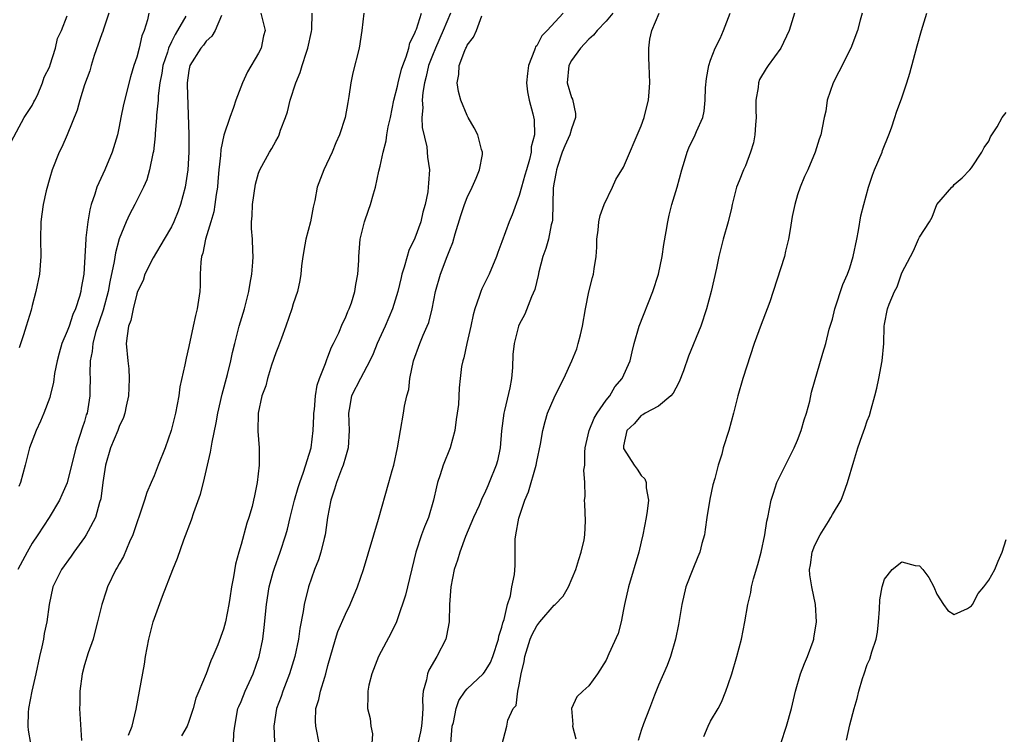
# Model space of a CAD drawing. Units: inches. Extents: x 2568000 to 2571000, y 1530000 to 1533000.
# Drawn here: x 2569238 to 2569351, y 1531926 to 1532008 of the extents above; entities that cross this region are included whole.
import ezdxf

# ---------------------------------------------------------------- set-up
doc = ezdxf.new("R2010")
doc.units = ezdxf.units.IN
doc.header["$MEASUREMENT"] = 0
doc.layers.add('LD25681530_2ft', color=73, linetype='Continuous')

msp = doc.modelspace()

# ---------------------------------------------------------------- linework, layer by layer
at = {"layer": 'LD25681530_2ft'}
for points, elevation in [([(2569252.41, 1532009), (2569252.25, 1532008.25), (2569251.87, 1532007), (2569251.6, 1532006.4), (2569251.28, 1532005), (2569251, 1532003.94), (2569250.69, 1532003), (2569250.3, 1532001.7), (2569249.5, 1531998.5), (2569249.19, 1531997), (2569249, 1531995.98), (2569248.78, 1531995), (2569248.18, 1531993), (2569247.34, 1531991), (2569246.41, 1531989), (2569246.2, 1531988.2), (2569245.77, 1531987), (2569245.6, 1531986.4), (2569245.38, 1531985), (2569245.17, 1531983.17), (2569245.14, 1531983), (2569244.92, 1531979), (2569244.63, 1531977.37), (2569244.58, 1531977), (2569244.43, 1531976.43), (2569243.97, 1531975), (2569243.67, 1531974.33), (2569243.22, 1531973), (2569243, 1531972.43), (2569242.4, 1531971), (2569242.09, 1531969.91), (2569241.84, 1531969), (2569241.56, 1531967.56), (2569241.44, 1531966.56), (2569241.06, 1531965), (2569241, 1531964.81), (2569240.33, 1531963), (2569239.94, 1531962.06), (2569239.43, 1531961), (2569238.68, 1531959), (2569238.19, 1531957), (2569237.65, 1531955), (2569237.44, 1531954.55)], 7630), ([(2569247.8, 1532009), (2569247.18, 1532007.18), (2569247.1, 1532006.9), (2569247, 1532006.64), (2569246.13, 1532004.13), (2569245.78, 1532003), (2569245.61, 1532002.39), (2569245, 1532000.76), (2569244.45, 1531999), (2569244.16, 1531997.84), (2569243, 1531995.02), (2569242.39, 1531993.61), (2569242.08, 1531993), (2569241.28, 1531991), (2569241, 1531990.07), (2569240.58, 1531988.58), (2569240.23, 1531987), (2569240.11, 1531985.89), (2569239.97, 1531985), (2569239.95, 1531983), (2569239.97, 1531981), (2569239.81, 1531979), (2569239.42, 1531977), (2569239, 1531975.37), (2569238.86, 1531974.86), (2569238.28, 1531973), (2569237.99, 1531971.99), (2569237.49, 1531970.51)], 7628), ([(2569265.27, 1532009), (2569265.64, 1532007.64), (2569265.78, 1532007), (2569265.6, 1532006.4), (2569265.32, 1532005), (2569265, 1532004.4), (2569263.75, 1532002.25), (2569263.17, 1532001), (2569262.42, 1531999), (2569262.14, 1531998.14), (2569261.7, 1531997), (2569261.01, 1531994.99), (2569260.68, 1531993.32), (2569260.63, 1531992.63), (2569260.45, 1531991), (2569260.35, 1531989.65), (2569260.28, 1531989), (2569260.14, 1531988.14), (2569260, 1531987), (2569259.86, 1531986.14), (2569259.52, 1531985), (2569258.9, 1531983), (2569258.59, 1531981.41), (2569258.45, 1531981), (2569258.37, 1531980.37), (2569258.32, 1531979), (2569258.31, 1531977.69), (2569258.28, 1531977), (2569257.96, 1531975), (2569257.76, 1531974.24), (2569257.48, 1531973), (2569257, 1531970.65), (2569256.68, 1531969.32), (2569256.54, 1531968.54), (2569255.98, 1531966.02), (2569255.84, 1531965), (2569255.46, 1531963), (2569254.97, 1531961), (2569254.27, 1531959), (2569253.48, 1531957), (2569253, 1531955.78), (2569252.67, 1531955), (2569252.15, 1531953.85), (2569251.9, 1531953), (2569251.36, 1531951.36), (2569251, 1531950.37), (2569250.56, 1531949), (2569250.18, 1531948.18), (2569249.48, 1531946.52), (2569249, 1531945.67), (2569248.77, 1531945.23), (2569248.62, 1531945), (2569247.66, 1531943), (2569247.49, 1531942.51), (2569246.99, 1531941), (2569246.51, 1531939), (2569246.2, 1531937.8), (2569245.98, 1531937), (2569245.41, 1531935.41), (2569245, 1531934.05), (2569244.73, 1531933), (2569244.48, 1531931), (2569244.46, 1531929.54), (2569244.43, 1531929), (2569244.65, 1531925.35)], 7636), ([(2569250.05, 1531925.95), (2569250.47, 1531927), (2569250.94, 1531928.94), (2569251.33, 1531931), (2569251.9, 1531934.1), (2569252.02, 1531935), (2569252.38, 1531937), (2569252.9, 1531939), (2569253.96, 1531941.96), (2569255.15, 1531945), (2569255.7, 1531946.3), (2569256.44, 1531948.44), (2569257.29, 1531950.71), (2569257.57, 1531951.57), (2569258.34, 1531953.66), (2569258.69, 1531955), (2569259.49, 1531958.51), (2569259.67, 1531959.67), (2569260.13, 1531961.87), (2569260.33, 1531963), (2569260.82, 1531965.18), (2569261.45, 1531967.45), (2569261.83, 1531969), (2569262.01, 1531969.99), (2569262.27, 1531971), (2569262.8, 1531973), (2569263.4, 1531975), (2569263.9, 1531977), (2569264.04, 1531977.96), (2569264.23, 1531979), (2569264.36, 1531980.36), (2569264.38, 1531981), (2569264.35, 1531981.65), (2569264.31, 1531983), (2569264.22, 1531984.22), (2569264.22, 1531985), (2569264.29, 1531985.71), (2569264.3, 1531987), (2569264.65, 1531989.35), (2569265, 1531990.61), (2569265.15, 1531991), (2569266.26, 1531993), (2569266.55, 1531993.45), (2569267, 1531994.29), (2569267.27, 1531994.73), (2569267.39, 1531995), (2569267.55, 1531995.55), (2569268.11, 1531997), (2569268.33, 1531997.67), (2569268.64, 1531999), (2569269.29, 1532001), (2569269.81, 1532002.19), (2569270.03, 1532003), (2569270.51, 1532004.51), (2569270.7, 1532005), (2569271.11, 1532006.89), (2569271.13, 1532007.13), (2569271.18, 1532009)], 7638), ([(2569277.13, 1532009), (2569276.91, 1532007), (2569276.6, 1532005), (2569275.87, 1532002.13), (2569275.62, 1532001), (2569275.41, 1531999.41), (2569275.28, 1531998.72), (2569274.97, 1531997), (2569274.31, 1531995), (2569273.92, 1531994.08), (2569273.49, 1531993), (2569272.53, 1531991), (2569271.76, 1531989), (2569271.47, 1531987.47), (2569271.3, 1531986.7), (2569270.99, 1531984.99), (2569270.47, 1531983), (2569270.35, 1531982.35), (2569270.11, 1531981), (2569269.96, 1531979.96), (2569269.88, 1531979), (2569269.75, 1531978.25), (2569269.48, 1531977), (2569269, 1531975.56), (2569268.84, 1531975), (2569268.16, 1531973), (2569267.64, 1531971.64), (2569267.31, 1531970.69), (2569267, 1531969.95), (2569266.5, 1531968.5), (2569266.04, 1531967), (2569265.85, 1531966.15), (2569265.4, 1531965), (2569264.96, 1531963), (2569264.93, 1531960.93), (2569265.07, 1531959), (2569265.07, 1531957), (2569264.87, 1531955), (2569264.53, 1531953.47), (2569264.45, 1531953), (2569264.27, 1531952.27), (2569263.88, 1531951), (2569263.65, 1531950.35), (2569263, 1531947.9), (2569262.74, 1531947), (2569262.38, 1531945.62), (2569262.15, 1531944.15), (2569261.92, 1531943), (2569261.72, 1531941.72), (2569261.59, 1531941), (2569261.22, 1531939), (2569261, 1531938.13), (2569260.33, 1531936.33), (2569259.77, 1531935), (2569259.51, 1531934.49), (2569259, 1531933), (2569258.15, 1531931), (2569257.81, 1531930.19), (2569257.48, 1531929), (2569257, 1531927.54), (2569256.8, 1531927), (2569256.14, 1531925.86)], 7640), ([(2569262.12, 1531925), (2569262.18, 1531926.18), (2569262.29, 1531927), (2569262.64, 1531929), (2569262.74, 1531929.26), (2569263, 1531929.83), (2569263.49, 1531931), (2569264.4, 1531933), (2569265.07, 1531935), (2569265.49, 1531937), (2569265.66, 1531938.34), (2569265.91, 1531941), (2569266.23, 1531943), (2569266.71, 1531944.71), (2569266.83, 1531945.17), (2569267.51, 1531947), (2569268.15, 1531949), (2569268.34, 1531949.66), (2569268.65, 1531951), (2569269.16, 1531953), (2569269.57, 1531954.43), (2569269.75, 1531955), (2569270.19, 1531956.19), (2569271.06, 1531959), (2569271.31, 1531961), (2569271.37, 1531962.63), (2569271.37, 1531963), (2569271.43, 1531963.43), (2569271.57, 1531965), (2569271.77, 1531966.23), (2569272.04, 1531967), (2569272.72, 1531968.72), (2569272.85, 1531969.15), (2569273, 1531969.48), (2569273.41, 1531970.59), (2569273.63, 1531971), (2569274.23, 1531972.23), (2569274.68, 1531973.32), (2569275, 1531973.95), (2569275.3, 1531974.7), (2569275.45, 1531975), (2569275.69, 1531975.69), (2569276.09, 1531977), (2569276.2, 1531977.8), (2569276.45, 1531979), (2569276.54, 1531980.54), (2569276.54, 1531981), (2569276.69, 1531983), (2569277.19, 1531985), (2569277.65, 1531986.35), (2569277.89, 1531987), (2569278.23, 1531988.23), (2569278.46, 1531989), (2569278.85, 1531990.85), (2569279, 1531991.39), (2569279.33, 1531993), (2569279.69, 1531994.31), (2569279.78, 1531995), (2569279.93, 1531995.93), (2569280.17, 1531997), (2569280.56, 1531999), (2569281, 1532000.63), (2569281.07, 1532001), (2569281.45, 1532002.55), (2569281.6, 1532003), (2569281.99, 1532003.99), (2569282.28, 1532005), (2569282.41, 1532005.59), (2569283, 1532006.71), (2569283.07, 1532006.93), (2569283.18, 1532007.18), (2569283.74, 1532009)], 7642), ([(2569287.08, 1532009), (2569286.26, 1532007), (2569285.35, 1532005), (2569285, 1532004.15), (2569284.57, 1532003), (2569284.29, 1532001.71), (2569284.08, 1532001), (2569283.89, 1531999.89), (2569283.83, 1531999), (2569283.9, 1531998.1), (2569283.81, 1531997), (2569283.84, 1531995.84), (2569284.38, 1531993.62), (2569284.46, 1531992.46), (2569284.67, 1531991), (2569284.54, 1531989.46), (2569284.53, 1531989), (2569284.47, 1531988.47), (2569284.17, 1531987), (2569283.9, 1531986.1), (2569283.66, 1531985), (2569283, 1531983.14), (2569282.29, 1531981.71), (2569282.09, 1531981), (2569281.77, 1531979.77), (2569281.51, 1531979), (2569281.4, 1531978.6), (2569281.03, 1531977), (2569280.42, 1531975), (2569280.01, 1531973.99), (2569279.59, 1531973), (2569278.67, 1531971), (2569278.2, 1531969.8), (2569277.8, 1531969), (2569276.72, 1531967), (2569275.72, 1531965), (2569275.43, 1531963.43), (2569275.34, 1531963), (2569275.44, 1531961), (2569275.33, 1531959), (2569275.26, 1531958.74), (2569275, 1531957.93), (2569274.74, 1531957), (2569274.55, 1531956.55), (2569273.96, 1531955), (2569273.76, 1531954.24), (2569273.31, 1531953), (2569272.95, 1531951), (2569272.73, 1531949.27), (2569272.68, 1531949), (2569272.56, 1531948.56), (2569272.18, 1531947), (2569271.89, 1531946.11), (2569271.45, 1531945), (2569270.75, 1531943), (2569270.27, 1531941), (2569270.16, 1531940.16), (2569269.76, 1531938.24), (2569269.59, 1531937), (2569269.18, 1531935), (2569268.58, 1531933), (2569267.81, 1531931), (2569267.61, 1531930.39), (2569267.07, 1531929), (2569266.76, 1531927), (2569266.83, 1531925.17)], 7644), ([(2569300.03, 1532009), (2569298.19, 1532007), (2569297.6, 1532006.4), (2569297, 1532005.26), (2569296.88, 1532005.12), (2569296.82, 1532005), (2569296.74, 1532004.74), (2569296.04, 1532003), (2569295.93, 1532002.07), (2569295.84, 1532001), (2569295.94, 1531999.94), (2569296.13, 1531999), (2569296.56, 1531997.44), (2569296.72, 1531996.72), (2569296.76, 1531995), (2569296.38, 1531993.62), (2569296.36, 1531993), (2569296.17, 1531992.17), (2569295.81, 1531991), (2569295.64, 1531990.36), (2569295.25, 1531989), (2569295, 1531988.04), (2569294.18, 1531985.82), (2569293.85, 1531985), (2569293, 1531982.7), (2569292.53, 1531981.47), (2569292.38, 1531981), (2569291.54, 1531979), (2569290.69, 1531977.31), (2569290.56, 1531977), (2569290.4, 1531976.4), (2569289.89, 1531975), (2569289.69, 1531974.31), (2569289.43, 1531973), (2569288.96, 1531971), (2569288.63, 1531969.37), (2569288.49, 1531969), (2569288.37, 1531968.37), (2569288.2, 1531967), (2569288.09, 1531965.91), (2569288, 1531964), (2569287.87, 1531963), (2569287.75, 1531962.25), (2569287.6, 1531961), (2569287.04, 1531959), (2569286.25, 1531957), (2569285.91, 1531955.91), (2569285.6, 1531955), (2569285.47, 1531954.53), (2569285.12, 1531953), (2569284.54, 1531951), (2569284.1, 1531949.9), (2569283.77, 1531949), (2569283.11, 1531947), (2569281.93, 1531942.07), (2569281, 1531939.35), (2569280.86, 1531939), (2569280.28, 1531937.72), (2569278.8, 1531935), (2569278.03, 1531933), (2569277.69, 1531931.69), (2569277.57, 1531931), (2569277.59, 1531930.41), (2569277.54, 1531929), (2569277.85, 1531927.85), (2569277.94, 1531927), (2569278.12, 1531926.12), (2569278.05, 1531925)], 7648), ([(2569305.77, 1532009), (2569305, 1532008.1), (2569303.94, 1532007), (2569303.54, 1532006.46), (2569303, 1532006.02), (2569302.03, 1532005), (2569301, 1532003.56), (2569300.69, 1532003), (2569300.52, 1532001), (2569301, 1531999.31), (2569301.1, 1531999.1), (2569301.47, 1531997.47), (2569301.48, 1531997), (2569301, 1531995.71), (2569300.81, 1531995), (2569300.24, 1531993.76), (2569299.94, 1531993), (2569299.38, 1531991.38), (2569299.26, 1531991), (2569299.24, 1531990.76), (2569299, 1531989.55), (2569298.9, 1531988.9), (2569298.8, 1531985.2), (2569298.76, 1531985), (2569298.67, 1531984.67), (2569298.34, 1531983), (2569298.06, 1531981.94), (2569297.72, 1531981), (2569297.26, 1531979.26), (2569297.17, 1531978.83), (2569296.77, 1531977.23), (2569296.39, 1531976.39), (2569295.63, 1531974.37), (2569295, 1531973.19), (2569294.92, 1531973), (2569294.41, 1531971), (2569294.27, 1531969.73), (2569294.23, 1531968.23), (2569294.09, 1531967), (2569293.91, 1531965.91), (2569293.3, 1531963.3), (2569293.22, 1531963), (2569292.95, 1531960.95), (2569292.8, 1531959), (2569292.48, 1531957.52), (2569292.34, 1531957), (2569291.55, 1531955), (2569291.37, 1531954.63), (2569291, 1531953.75), (2569290.74, 1531953.26), (2569290.37, 1531952.37), (2569289.73, 1531951), (2569288.82, 1531948.82), (2569288.15, 1531947), (2569287.9, 1531946.1), (2569287.52, 1531945), (2569287.12, 1531943), (2569286.98, 1531940.98), (2569286.92, 1531939), (2569286.64, 1531937.36), (2569286.55, 1531937), (2569285.53, 1531935), (2569284.59, 1531933.41), (2569284.43, 1531933), (2569284.32, 1531932.32), (2569283.96, 1531931), (2569283.87, 1531930.13), (2569283.89, 1531929), (2569283.84, 1531927.84), (2569283.77, 1531927), (2569283.65, 1531926.35), (2569283.32, 1531925)], 7650), ([(2569287.13, 1531925), (2569287.29, 1531927), (2569287.42, 1531927.42), (2569287.75, 1531929), (2569288.05, 1531929.95), (2569288.79, 1531931), (2569289, 1531931.27), (2569290.84, 1531933), (2569291, 1531933.19), (2569291.68, 1531934.32), (2569291.96, 1531935), (2569292.61, 1531937), (2569292.66, 1531937.34), (2569293, 1531938.39), (2569293.1, 1531938.89), (2569293.25, 1531939.25), (2569293.64, 1531941), (2569293.99, 1531941.99), (2569294.15, 1531943), (2569294.43, 1531944.43), (2569294.53, 1531945.47), (2569294.51, 1531948.51), (2569294.59, 1531949), (2569294.93, 1531950.93), (2569295.64, 1531953), (2569296.04, 1531953.96), (2569296.92, 1531957), (2569297, 1531957.43), (2569297.44, 1531959.44), (2569297.69, 1531961), (2569297.96, 1531962.05), (2569298.26, 1531963), (2569299, 1531964.75), (2569299.73, 1531966.27), (2569300.11, 1531967), (2569301.03, 1531969), (2569301.6, 1531970.4), (2569301.78, 1531971), (2569302.02, 1531972.02), (2569302.27, 1531973), (2569302.62, 1531975), (2569303, 1531976.95), (2569303.4, 1531978.6), (2569303.52, 1531979), (2569303.59, 1531979.59), (2569303.83, 1531981), (2569303.91, 1531982.09), (2569303.92, 1531983), (2569304.05, 1531984.05), (2569304.14, 1531985), (2569304.28, 1531985.72), (2569304.77, 1531987), (2569305.73, 1531989), (2569306.11, 1531989.89), (2569307, 1531991.3), (2569309, 1531996.03), (2569309.35, 1531997), (2569309.49, 1531997.49), (2569309.84, 1531999), (2569309.95, 1531999.95), (2569309.99, 1532001), (2569309.95, 1532003), (2569309.88, 1532003.88), (2569309.91, 1532005), (2569310.01, 1532006.01), (2569310.25, 1532007), (2569311.07, 1532009)], 7652), ([(2569293, 1531924.79), (2569293.56, 1531927), (2569293.67, 1531927.67), (2569294.31, 1531929), (2569294.62, 1531929.38), (2569294.84, 1531931), (2569295, 1531931.76), (2569295.21, 1531933), (2569295.56, 1531934.44), (2569295.64, 1531935), (2569296.26, 1531937), (2569296.46, 1531937.54), (2569297, 1531938.54), (2569297.37, 1531939), (2569299, 1531940.89), (2569299.14, 1531941), (2569300.04, 1531941.96), (2569300.67, 1531943), (2569301.5, 1531945), (2569301.83, 1531946.17), (2569302.11, 1531947), (2569302.44, 1531948.44), (2569302.52, 1531949), (2569302.62, 1531950.62), (2569302.52, 1531952.52), (2569302.51, 1531953), (2569302.59, 1531953.41), (2569302.52, 1531955), (2569302.43, 1531956.43), (2569302.53, 1531957), (2569302.52, 1531958.52), (2569302.59, 1531959), (2569303.02, 1531961), (2569303.59, 1531962.41), (2569303.95, 1531963), (2569305, 1531964.49), (2569305.41, 1531965), (2569305.99, 1531966.01), (2569306.84, 1531967), (2569307.73, 1531969), (2569307.96, 1531970.04), (2569308.2, 1531971), (2569308.77, 1531973), (2569310.34, 1531977), (2569311, 1531979), (2569311.42, 1531981), (2569311.62, 1531982.38), (2569311.9, 1531983.9), (2569312.07, 1531985), (2569312.22, 1531985.78), (2569312.55, 1531987), (2569313.14, 1531989), (2569313.67, 1531991), (2569313.99, 1531991.99), (2569314.29, 1531993), (2569314.5, 1531993.5), (2569315.23, 1531995), (2569315.38, 1531995.38), (2569316.09, 1531997), (2569316.26, 1531997.74), (2569316.39, 1531999), (2569316.41, 1532000.41), (2569316.52, 1532001.48), (2569316.8, 1532003), (2569317, 1532003.59), (2569317.54, 1532005), (2569318.1, 1532006.1), (2569318.47, 1532007), (2569319.23, 1532009)], 7654), ([(2569326.66, 1532009), (2569326.02, 1532007), (2569325.06, 1532005), (2569323.62, 1532003), (2569323.37, 1532002.63), (2569322.63, 1532001.37), (2569322.49, 1532001), (2569322.47, 1532000.47), (2569322.2, 1531999), (2569322.19, 1531997.81), (2569322.23, 1531997), (2569322.15, 1531996.15), (2569322.09, 1531995), (2569321.92, 1531994.08), (2569321.6, 1531993), (2569321, 1531991.45), (2569320.79, 1531991), (2569320.27, 1531989.73), (2569319.99, 1531989), (2569319.49, 1531987), (2569319.41, 1531986.59), (2569319.03, 1531985), (2569318.45, 1531983), (2569317.93, 1531981), (2569317.66, 1531979.66), (2569317.06, 1531977), (2569316.52, 1531975), (2569315.86, 1531973), (2569314.46, 1531969.54), (2569313.87, 1531967.87), (2569313.4, 1531966.6), (2569313, 1531965.88), (2569312.71, 1531965.29), (2569312.44, 1531965), (2569311, 1531963.8), (2569309.48, 1531963), (2569309.21, 1531962.79), (2569309, 1531962.73), (2569308.22, 1531961.78), (2569307.36, 1531961), (2569307, 1531959.22), (2569306.97, 1531959), (2569307, 1531958.92), (2569308.22, 1531957), (2569308.56, 1531956.56), (2569309, 1531955.83), (2569309.44, 1531955.44), (2569309.59, 1531955), (2569309.58, 1531954.42), (2569309.85, 1531953), (2569309.71, 1531951.71), (2569309.58, 1531951), (2569309.2, 1531949), (2569309, 1531948.18), (2569308.74, 1531947), (2569307.55, 1531943), (2569307.11, 1531941), (2569307, 1531940.39), (2569306.71, 1531939), (2569306.35, 1531937.65), (2569305.3, 1531935.3), (2569305, 1531934.57), (2569303.98, 1531933), (2569303, 1531931.61), (2569302.3, 1531931), (2569301.63, 1531930.37), (2569300.99, 1531929.01), (2569301.17, 1531927.17), (2569301.13, 1531927), (2569301.51, 1531925.51)], 7656), ([(2569334.44, 1532009), (2569334.21, 1532008.21), (2569333.88, 1532007), (2569333.12, 1532005), (2569331.73, 1532002.27), (2569331.11, 1532001), (2569330.42, 1531999), (2569330.25, 1531997.75), (2569330.07, 1531997), (2569329.83, 1531995.83), (2569329.68, 1531995), (2569329.49, 1531994.51), (2569329.03, 1531993), (2569328.17, 1531991), (2569327.79, 1531990.21), (2569327.31, 1531989), (2569327, 1531988.12), (2569326.67, 1531987), (2569326.39, 1531985.61), (2569326.13, 1531984.13), (2569325.96, 1531983), (2569325.62, 1531981.62), (2569325.49, 1531981), (2569324.21, 1531977), (2569323.79, 1531975.79), (2569323.51, 1531975), (2569322.8, 1531973.2), (2569322, 1531971), (2569320.71, 1531967), (2569320.11, 1531965), (2569319.62, 1531963), (2569319.1, 1531961), (2569318.46, 1531959), (2569318.27, 1531958.27), (2569317.86, 1531957), (2569317.48, 1531955.48), (2569317.27, 1531954.73), (2569316.91, 1531953.09), (2569316.57, 1531951), (2569316.39, 1531949.61), (2569316.28, 1531949), (2569316, 1531948), (2569315.75, 1531947), (2569315.54, 1531946.46), (2569314.94, 1531945.06), (2569314.14, 1531943), (2569313.67, 1531941), (2569313.32, 1531938.68), (2569312.97, 1531937), (2569312.37, 1531935), (2569312.02, 1531933.98), (2569311, 1531931.69), (2569310.54, 1531930.54), (2569309.97, 1531929), (2569309.27, 1531927.27), (2569309, 1531926.5), (2569308.66, 1531925.34)], 7658), ([(2569316.21, 1531925.79), (2569316.71, 1531927), (2569317, 1531927.58), (2569317.88, 1531929), (2569318.26, 1531929.74), (2569318.75, 1531931), (2569319, 1531931.77), (2569319.42, 1531933), (2569320.01, 1531935), (2569320.54, 1531937), (2569320.95, 1531939), (2569321.28, 1531941), (2569321.62, 1531942.38), (2569321.7, 1531943), (2569321.92, 1531943.92), (2569322.42, 1531945.58), (2569322.8, 1531947), (2569323.24, 1531949), (2569323.45, 1531950.55), (2569323.57, 1531951), (2569323.95, 1531953), (2569324.22, 1531953.78), (2569324.62, 1531955), (2569325, 1531955.8), (2569326.62, 1531959), (2569327, 1531959.89), (2569327.42, 1531961), (2569327.76, 1531962.24), (2569328.02, 1531963), (2569328.39, 1531964.39), (2569328.61, 1531965.39), (2569329.9, 1531969.9), (2569330.24, 1531971), (2569330.65, 1531972.65), (2569331, 1531973.79), (2569331.29, 1531975), (2569332.21, 1531977.79), (2569332.75, 1531979), (2569333, 1531979.7), (2569333.4, 1531981), (2569333.81, 1531983), (2569334, 1531984), (2569334.29, 1531985.71), (2569334.6, 1531987), (2569335.14, 1531989), (2569335.62, 1531990.38), (2569335.85, 1531991), (2569336.71, 1531993), (2569336.78, 1531993.22), (2569337.51, 1531995), (2569337.8, 1531995.8), (2569338.19, 1531997), (2569338.37, 1531997.63), (2569339, 1531999.25), (2569339.58, 1532001), (2569339.91, 1532002.09), (2569340.75, 1532005.25), (2569341.23, 1532007), (2569341.86, 1532009)], 7660), ([(2569236.28, 1531993.72), (2569238.07, 1531997), (2569239, 1531998.39), (2569239.19, 1531998.81), (2569239.3, 1531999), (2569239.58, 1531999.58), (2569240.17, 1532001), (2569240.36, 1532001.64), (2569241, 1532002.89), (2569241.06, 1532003.06), (2569241.65, 1532005), (2569241.91, 1532006.09), (2569242.35, 1532007), (2569243, 1532008.71)], 7626), ([(2569256.66, 1532008.66), (2569255.7, 1532007), (2569255.43, 1532006.57), (2569255, 1532005.72), (2569254.67, 1532005), (2569254.53, 1532004.53), (2569254, 1532003), (2569253.88, 1532002.12), (2569253.67, 1532001), (2569253.49, 1531999.49), (2569253.48, 1531999), (2569253.29, 1531997.29), (2569253.28, 1531997), (2569253.12, 1531995.12), (2569253.12, 1531994.88), (2569252.92, 1531993.08), (2569252.86, 1531992.86), (2569252.46, 1531991), (2569252.15, 1531989.85), (2569251.77, 1531989), (2569250.79, 1531987), (2569250.17, 1531985.83), (2569249.8, 1531985), (2569249, 1531983.03), (2569248.55, 1531981.45), (2569248.43, 1531980.43), (2569247.91, 1531978.09), (2569247.73, 1531977), (2569247.15, 1531974.85), (2569246.28, 1531972.28), (2569245.95, 1531971), (2569245.9, 1531970.1), (2569245.65, 1531969), (2569245.61, 1531967.61), (2569245.65, 1531967), (2569245.63, 1531965.63), (2569245.63, 1531965), (2569245.29, 1531963), (2569245.21, 1531962.79), (2569245, 1531962.05), (2569244.74, 1531961.26), (2569244.52, 1531960.52), (2569244.01, 1531959), (2569243.8, 1531958.2), (2569243.52, 1531957), (2569243.01, 1531954.99), (2569242.41, 1531953.59), (2569242.13, 1531953), (2569240.93, 1531951), (2569239.65, 1531949), (2569239, 1531948.05), (2569238.41, 1531947), (2569237.33, 1531945)], 7632), ([(2569260.75, 1532008.75), (2569260.01, 1532007), (2569259.65, 1532006.35), (2569259, 1532005.8), (2569258.67, 1532005.33), (2569258.38, 1532005), (2569257.13, 1532003), (2569257, 1532002.4), (2569256.82, 1532001), (2569256.81, 1532000.81), (2569256.98, 1531995), (2569257, 1531993), (2569256.87, 1531991), (2569256.56, 1531989), (2569256.04, 1531987), (2569255.76, 1531986.24), (2569255.26, 1531985), (2569255, 1531984.44), (2569254.17, 1531983), (2569252.88, 1531980.88), (2569251.94, 1531979), (2569251.73, 1531978.27), (2569251.11, 1531977), (2569251, 1531976.73), (2569250.58, 1531975), (2569250.33, 1531973.67), (2569250.07, 1531973), (2569249.89, 1531971.89), (2569249.81, 1531971), (2569249.97, 1531969), (2569250.09, 1531968.09), (2569250.15, 1531967), (2569250.08, 1531965.92), (2569250.06, 1531965), (2569249.8, 1531963.8), (2569249.65, 1531963), (2569249.5, 1531962.5), (2569249, 1531961.47), (2569248.83, 1531961), (2569247.99, 1531959), (2569247.41, 1531957), (2569247.1, 1531955), (2569246.86, 1531953.14), (2569246.73, 1531952.73), (2569246.27, 1531951), (2569245.41, 1531949.41), (2569245.21, 1531949), (2569245, 1531948.68), (2569243.76, 1531947), (2569243.46, 1531946.54), (2569242.34, 1531945), (2569241.37, 1531943), (2569240.92, 1531941), (2569240.65, 1531939), (2569240.37, 1531937.63), (2569240.28, 1531937), (2569240.1, 1531936.1), (2569239.83, 1531935), (2569239.41, 1531933), (2569238.95, 1531931), (2569238.56, 1531929), (2569238.54, 1531928.54), (2569238.49, 1531927), (2569238.54, 1531926.54), (2569238.79, 1531925)], 7634), ([(2569271.97, 1531925), (2569271.77, 1531926.23), (2569271.6, 1531927), (2569271.55, 1531927.55), (2569271.61, 1531929), (2569271.95, 1531930.05), (2569272.12, 1531931), (2569272.62, 1531932.62), (2569272.76, 1531933), (2569273, 1531933.95), (2569273.85, 1531937), (2569274.14, 1531937.86), (2569275, 1531939.88), (2569275.56, 1531941), (2569276.4, 1531943), (2569277.07, 1531945), (2569278.81, 1531950.81), (2569280.01, 1531955), (2569280.39, 1531956.39), (2569280.57, 1531957), (2569281, 1531959), (2569281.33, 1531961), (2569281.68, 1531963), (2569281.78, 1531963.78), (2569282.07, 1531965), (2569282.28, 1531965.72), (2569282.42, 1531967), (2569282.84, 1531969), (2569283.55, 1531971), (2569283.95, 1531971.95), (2569284.41, 1531973), (2569284.58, 1531973.42), (2569284.98, 1531975), (2569285.36, 1531977), (2569285.92, 1531979), (2569286.71, 1531981), (2569287, 1531981.79), (2569287.36, 1531982.64), (2569287.64, 1531983.64), (2569288.28, 1531985.72), (2569288.7, 1531987), (2569289, 1531987.81), (2569289.56, 1531989), (2569290.02, 1531990.02), (2569290.43, 1531991), (2569290.76, 1531992.76), (2569290.78, 1531993), (2569290.67, 1531993.33), (2569290.23, 1531995), (2569289.82, 1531995.82), (2569289.12, 1531997), (2569289, 1531997.24), (2569288.28, 1531999), (2569288, 1532000), (2569287.86, 1532001), (2569288.05, 1532001.95), (2569288.07, 1532003), (2569288.72, 1532004.72), (2569288.85, 1532005), (2569288.91, 1532005.09), (2569289, 1532005.31), (2569289.75, 1532006.25), (2569290.08, 1532007), (2569290.69, 1532008.69)], 7646), ([(2569325.07, 1531925), (2569325.71, 1531927), (2569326.29, 1531929), (2569326.76, 1531931), (2569327.33, 1531933), (2569327.79, 1531934.21), (2569328.13, 1531935), (2569328.78, 1531936.78), (2569328.86, 1531937), (2569328.88, 1531937.12), (2569329.16, 1531939), (2569329.06, 1531941), (2569328.65, 1531943), (2569328.39, 1531944.39), (2569328.36, 1531945), (2569328.47, 1531945.53), (2569328.66, 1531947), (2569329, 1531947.81), (2569329.59, 1531949), (2569330.54, 1531950.54), (2569330.81, 1531951), (2569331, 1531951.35), (2569332.01, 1531953), (2569332.29, 1531953.71), (2569332.75, 1531955), (2569333.46, 1531957.46), (2569333.94, 1531959), (2569334.41, 1531960.41), (2569334.72, 1531961.28), (2569335, 1531962.11), (2569335.26, 1531962.74), (2569335.45, 1531963.45), (2569335.9, 1531965), (2569336.12, 1531965.88), (2569336.35, 1531967), (2569336.71, 1531969), (2569336.9, 1531971), (2569336.97, 1531973), (2569337, 1531973.22), (2569337.35, 1531975), (2569337.53, 1531975.53), (2569338.15, 1531977), (2569338.46, 1531977.54), (2569339, 1531979.14), (2569339.99, 1531981), (2569340.32, 1531981.68), (2569340.9, 1531983), (2569341, 1531983.24), (2569342.17, 1531985), (2569342.46, 1531985.54), (2569343, 1531986.98), (2569344.73, 1531989), (2569344.88, 1531989.12), (2569345, 1531989.29), (2569345.93, 1531990.07), (2569346.8, 1531991), (2569347, 1531991.23), (2569348.17, 1531993), (2569348.44, 1531993.56), (2569349, 1531994.28), (2569349.2, 1531994.8), (2569349.95, 1531995.95), (2569350.51, 1531997), (2569351, 1531997.57)], 7662), ([(2569332.63, 1531925.37), (2569333, 1531927.13), (2569333.5, 1531929), (2569333.84, 1531930.16), (2569334.04, 1531931), (2569334.46, 1531932.46), (2569334.65, 1531933), (2569335, 1531934.08), (2569335.32, 1531934.68), (2569335.54, 1531935.54), (2569336.04, 1531937), (2569336.19, 1531937.81), (2569336.31, 1531939), (2569336.43, 1531940.43), (2569336.47, 1531941.53), (2569336.73, 1531943), (2569337, 1531943.91), (2569337.86, 1531945), (2569339, 1531945.9), (2569340.52, 1531945.48), (2569341, 1531945.44), (2569341.42, 1531945), (2569342.08, 1531944.08), (2569342.65, 1531943), (2569343, 1531942.18), (2569343.77, 1531941), (2569344.29, 1531940.29), (2569345, 1531939.83), (2569346.54, 1531940.54), (2569347, 1531940.81), (2569347.12, 1531941), (2569347.76, 1531942.24), (2569348.43, 1531943), (2569349, 1531943.78), (2569349.67, 1531945), (2569350.05, 1531945.95), (2569350.53, 1531947), (2569351, 1531948.47)], 7664)]:
    msp.add_lwpolyline(points, dxfattribs=dict(at, elevation=elevation))

doc.saveas('drawing.dxf')
